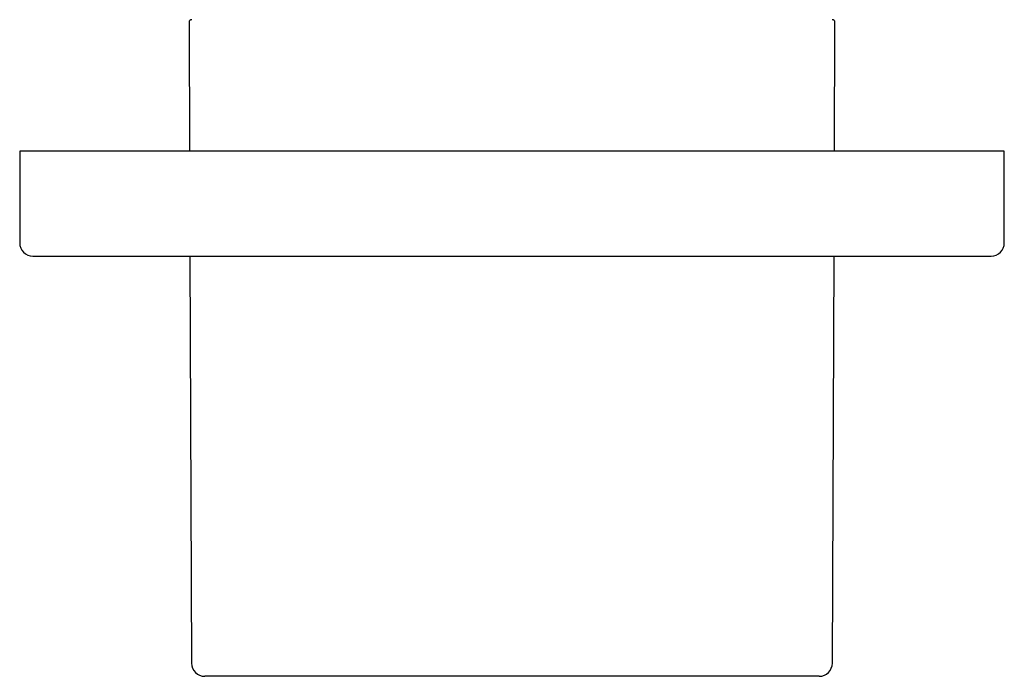
# Model space of a CAD drawing. Units: millimetres. Extents: x 8 to 818, y 12 to 469.
# Drawn here: x 442 to 517, y 241 to 291 of the extents above; entities that cross this region are included whole.
import ezdxf

# ---------------------------------------------------------------- set-up
doc = ezdxf.new("R2010")
doc.units = ezdxf.units.MM

msp = doc.modelspace()

# ---------------------------------------------------------------- linework, layer by layer
at = {"color": 7, "linetype": 'Continuous', "lineweight": 30}
for p, q in [((455.103, 290.728), (455.142, 280.929)), ((504.262, 280.929), (504.301, 290.728)), ((442.202, 280.929), (442.202, 273.929)), ((479.702, 280.929), (442.202, 280.929)), ((517.202, 280.929), (479.702, 280.929)), ((517.202, 273.929), (517.202, 280.929)), ((455.174, 272.929), (455.298, 241.925)), ((504.106, 241.925), (504.23, 272.929)), ((503.106, 240.929), (456.298, 240.929))]:
    msp.add_line(p, q, dxfattribs=at)
for centre, radius, start, end in [((455.303, 290.729), 0.2, 90, 180.22918), ((504.101, 290.729), 0.2, 359.77082, 90), ((443.202, 273.929), 1, 180, 270), ((516.202, 273.929), 1, 270, 0), ((456.298, 241.929), 1, 180.22918, 270), ((503.106, 241.929), 1, 270, 359.77082)]:
    msp.add_arc(centre, radius, start, end, dxfattribs=at)
for points, knots in [([(443.202, 272.929), (443.202, 272.929), (443.201, 272.929), (443.207, 272.929), (443.221, 272.929), (443.247, 272.929), (443.283, 272.929), (443.318, 272.929), (443.348, 272.929), (443.367, 272.929), (443.387, 272.929), (443.408, 272.929), (443.43, 272.929), (443.453, 272.929), (443.495, 272.929), (443.56, 272.929), (443.654, 272.929), (443.759, 272.929), (443.875, 272.929), (444.002, 272.929), (444.139, 272.929), (444.272, 272.929), (444.396, 272.929), (444.509, 272.929), (444.628, 272.929), (444.751, 272.929), (444.88, 272.929), (445.011, 272.929), (445.144, 272.929), (445.306, 272.929), (445.502, 272.929), (445.738, 272.929), (445.984, 272.929), (446.241, 272.929), (446.508, 272.929), (446.784, 272.929), (447.068, 272.929), (447.363, 272.929), (447.661, 272.929), (447.961, 272.929), (448.261, 272.929), (448.569, 272.929), (448.885, 272.929), (449.209, 272.929), (449.542, 272.929), (449.886, 272.929), (450.241, 272.929), (450.608, 272.929), (450.9, 272.929), (451.113, 272.929), (451.242, 272.929), (451.375, 272.929), (451.511, 272.929), (451.651, 272.929), (451.792, 272.929), (452.012, 272.929), (452.314, 272.929), (452.702, 272.929), (453.096, 272.929), (453.497, 272.929), (453.904, 272.929), (454.302, 272.929), (454.689, 272.929), (455.064, 272.929), (455.36, 272.929), (455.574, 272.929), (455.703, 272.929), (455.834, 272.929), (455.965, 272.929), (456.096, 272.929), (456.228, 272.929), (456.468, 272.929), (456.817, 272.929), (457.281, 272.929), (457.749, 272.929), (458.223, 272.929), (458.702, 272.929), (459.187, 272.929), (459.681, 272.929), (460.185, 272.929), (460.699, 272.929), (461.128, 272.929), (461.467, 272.929), (461.715, 272.929), (461.965, 272.929), (462.215, 272.929), (462.56, 272.929), (463.001, 272.929), (463.54, 272.929), (464.083, 272.929), (464.629, 272.929), (465.179, 272.929), (465.733, 272.929), (466.275, 272.929), (466.805, 272.929), (467.323, 272.929), (467.844, 272.929), (468.368, 272.929), (468.895, 272.929), (469.442, 272.929), (470.006, 272.929), (470.589, 272.929), (471.174, 272.929), (471.761, 272.929), (472.349, 272.929), (472.94, 272.929), (473.537, 272.929), (474.142, 272.929), (474.753, 272.929), (475.259, 272.929), (475.657, 272.929), (475.947, 272.929), (476.238, 272.929), (476.529, 272.929), (476.92, 272.929), (477.41, 272.929), (478, 272.929), (478.59, 272.929), (479.18, 272.929), (479.769, 272.929), (480.358, 272.929), (480.952, 272.929), (481.551, 272.929), (482.156, 272.929), (482.626, 272.929), (482.963, 272.929), (483.166, 272.929), (483.369, 272.929), (483.572, 272.929), (483.776, 272.929), (483.979, 272.929), (484.325, 272.929), (484.812, 272.929), (485.44, 272.929), (486.066, 272.929), (486.689, 272.929), (487.31, 272.929), (487.928, 272.929), (488.48, 272.929), (488.966, 272.929), (489.387, 272.929), (489.807, 272.929), (490.225, 272.929), (490.643, 272.929), (491.052, 272.929), (491.451, 272.929), (491.919, 272.929), (492.46, 272.929), (493.075, 272.929), (493.684, 272.929), (494.289, 272.929), (494.886, 272.929), (495.475, 272.929), (496.055, 272.929), (496.631, 272.929), (497.011, 272.929), (497.201, 272.929)], [0, 0, 0, 0, 0.000882, 0.008676, 0.016469, 0.024472, 0.032479, 0.040492, 0.043192, 0.045893, 0.048595, 0.051299, 0.054004, 0.05671, 0.059417, 0.067829, 0.076229, 0.084621, 0.093006, 0.101387, 0.109767, 0.118148, 0.123912, 0.129679, 0.135449, 0.141224, 0.147003, 0.152789, 0.158262, 0.163712, 0.172424, 0.181128, 0.189827, 0.198524, 0.207222, 0.215768, 0.22432, 0.232881, 0.241453, 0.249386, 0.257309, 0.265225, 0.273135, 0.281042, 0.288949, 0.296856, 0.304978, 0.313105, 0.321241, 0.323983, 0.326726, 0.32947, 0.332359, 0.335267, 0.338174, 0.341079, 0.348776, 0.356467, 0.364153, 0.371835, 0.379517, 0.387199, 0.393962, 0.400729, 0.4075, 0.409782, 0.412064, 0.414347, 0.416631, 0.418916, 0.421202, 0.423489, 0.431315, 0.43913, 0.446937, 0.454737, 0.462533, 0.470327, 0.47812, 0.486123, 0.49413, 0.502143, 0.505923, 0.509706, 0.513491, 0.517278, 0.521069, 0.529062, 0.537044, 0.545018, 0.552984, 0.560945, 0.568904, 0.576863, 0.58416, 0.59146, 0.598765, 0.606077, 0.613397, 0.620727, 0.62872, 0.636702, 0.644676, 0.652642, 0.660603, 0.668562, 0.676521, 0.684694, 0.692871, 0.701055, 0.704916, 0.708779, 0.712645, 0.716513, 0.720385, 0.728211, 0.736026, 0.743833, 0.751633, 0.759429, 0.767223, 0.775016, 0.783019, 0.791026, 0.799039, 0.801739, 0.80444, 0.807143, 0.809846, 0.812551, 0.815257, 0.817965, 0.826376, 0.834776, 0.843168, 0.851553, 0.859934, 0.868314, 0.876695, 0.882459, 0.888226, 0.893996, 0.899771, 0.905551, 0.911336, 0.916809, 0.92226, 0.930972, 0.939677, 0.948376, 0.957073, 0.965771, 0.974317, 0.982868, 0.991428, 1, 1, 1, 1]), ([(497.201, 272.929), (497.376, 272.929), (497.726, 272.929), (498.244, 272.929), (498.757, 272.929), (499.265, 272.929), (499.767, 272.929), (500.263, 272.929), (500.759, 272.929), (501.253, 272.929), (501.746, 272.929), (502.125, 272.929), (502.394, 272.929), (502.556, 272.929), (502.72, 272.929), (502.887, 272.929), (503.056, 272.929), (503.224, 272.929), (503.484, 272.929), (503.832, 272.929), (504.266, 272.929), (504.692, 272.929), (505.112, 272.929), (505.526, 272.929), (505.917, 272.929), (506.286, 272.929), (506.634, 272.929), (506.901, 272.929), (507.09, 272.929), (507.203, 272.929), (507.317, 272.929), (507.429, 272.929), (507.541, 272.929), (507.653, 272.929), (507.853, 272.929), (508.139, 272.929), (508.506, 272.929), (508.865, 272.929), (509.215, 272.929), (509.558, 272.929), (509.894, 272.929), (510.224, 272.929), (510.548, 272.929), (510.868, 272.929), (511.124, 272.929), (511.321, 272.929), (511.463, 272.929), (511.603, 272.929), (511.741, 272.929), (511.928, 272.929), (512.159, 272.929), (512.431, 272.929), (512.693, 272.929), (512.947, 272.929), (513.191, 272.929), (513.426, 272.929), (513.645, 272.929), (513.85, 272.929), (514.041, 272.929), (514.224, 272.929), (514.399, 272.929), (514.567, 272.929), (514.732, 272.929), (514.893, 272.929), (515.048, 272.929), (515.194, 272.929), (515.33, 272.929), (515.456, 272.929), (515.573, 272.929), (515.68, 272.929), (515.778, 272.929), (515.867, 272.929), (515.932, 272.929), (515.978, 272.929), (516.009, 272.929), (516.038, 272.929), (516.064, 272.929), (516.097, 272.929), (516.132, 272.929), (516.164, 272.929), (516.187, 272.929), (516.2, 272.929), (516.202, 272.929), (516.202, 272.929)], [0, 0, 0, 0, 0.015342, 0.030665, 0.045974, 0.061273, 0.076565, 0.091855, 0.107147, 0.122853, 0.13857, 0.154302, 0.159604, 0.164908, 0.170215, 0.175802, 0.181426, 0.187047, 0.192665, 0.207551, 0.222424, 0.237287, 0.252145, 0.267, 0.281857, 0.294936, 0.308021, 0.321116, 0.325529, 0.329942, 0.334358, 0.338774, 0.343193, 0.347614, 0.352036, 0.36717, 0.382285, 0.397382, 0.412467, 0.427544, 0.442616, 0.457687, 0.473163, 0.488648, 0.504144, 0.511455, 0.51877, 0.52609, 0.533414, 0.540744, 0.556203, 0.57164, 0.587059, 0.602465, 0.617861, 0.633253, 0.648644, 0.662756, 0.676873, 0.691001, 0.70514, 0.719296, 0.733471, 0.74893, 0.764366, 0.779786, 0.795191, 0.810588, 0.82598, 0.841371, 0.857176, 0.87299, 0.888816, 0.896283, 0.903754, 0.91123, 0.918711, 0.926198, 0.941333, 0.956447, 0.971544, 0.986629, 1, 1, 1, 1])]:
    msp.add_open_spline(points, degree=3, knots=knots, dxfattribs=at)

doc.saveas('drawing.dxf')
